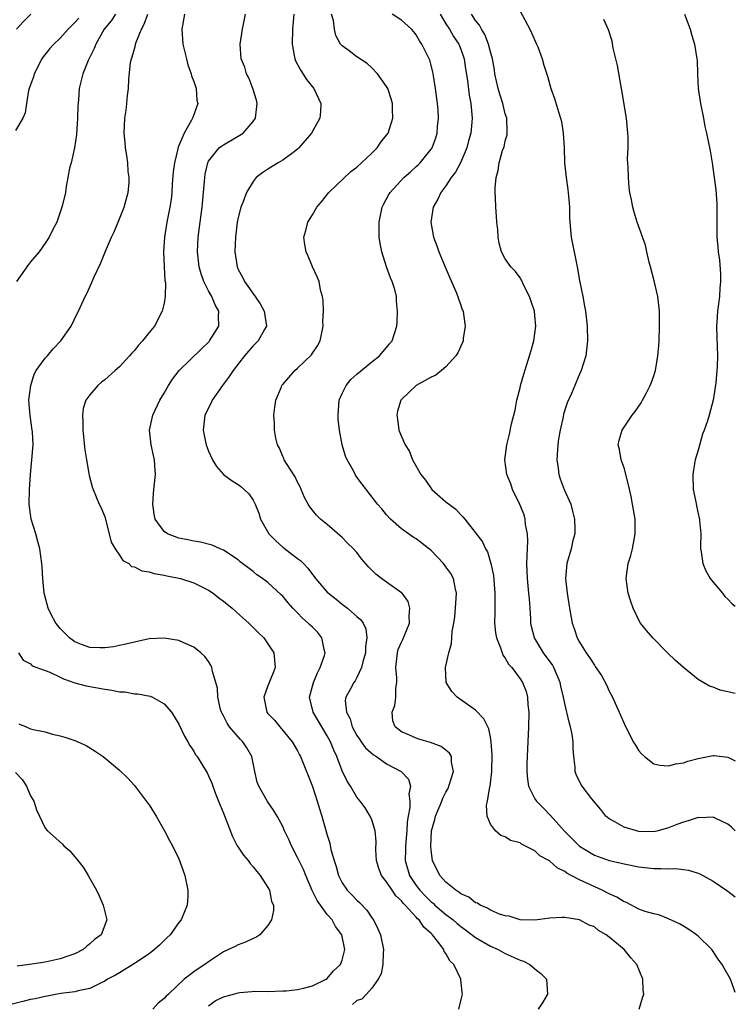
# Model space of a CAD drawing. Units: inches. Extents: x 2634000 to 2637000, y 1485000 to 1488000.
# Drawn here: x 2636904 to 2637000, y 1487138 to 1487270 of the extents above; entities that cross this region are included whole.
import ezdxf

# ---------------------------------------------------------------- set-up
doc = ezdxf.new("R2010")
doc.units = ezdxf.units.IN
doc.header["$MEASUREMENT"] = 0
doc.layers.add('LD26341485_10ft', color=111, linetype='Continuous')

msp = doc.modelspace()

# ---------------------------------------------------------------- linework, layer by layer
at = {"layer": 'LD26341485_10ft'}
for points, elevation in [([(2636971, 1487271.44), (2636972.31, 1487269), (2636972.51, 1487268.51), (2636973.22, 1487267), (2636973.37, 1487266.63), (2636973.95, 1487265), (2636974.17, 1487264.17), (2636974.68, 1487262.68), (2636975.15, 1487261), (2636975.65, 1487259.65), (2636976.15, 1487257.85), (2636976.46, 1487257), (2636976.57, 1487256.57), (2636976.8, 1487255), (2636976.91, 1487253), (2636976.99, 1487251), (2636977.2, 1487249), (2636977.41, 1487247.41), (2636977.5, 1487246.5), (2636977.63, 1487245), (2636977.66, 1487243.66), (2636977.69, 1487243), (2636977.88, 1487241), (2636978.69, 1487237), (2636979, 1487235.14), (2636979.44, 1487233), (2636979.68, 1487231.68), (2636979.79, 1487231), (2636980.02, 1487229), (2636980.07, 1487227), (2636979.85, 1487225), (2636979.24, 1487223), (2636979, 1487222.52), (2636978.54, 1487221.46), (2636978.36, 1487221), (2636977.9, 1487219.9), (2636977.33, 1487218.67), (2636976.85, 1487217.15), (2636976.79, 1487216.79), (2636976.39, 1487215), (2636976.19, 1487213.81), (2636976.08, 1487213), (2636975.95, 1487211), (2636976.12, 1487209.88), (2636976.23, 1487209), (2636976.41, 1487208.41), (2636976.95, 1487207), (2636977.83, 1487205), (2636978.05, 1487204.05), (2636978.34, 1487203), (2636978.39, 1487201.61), (2636978.35, 1487201), (2636978.11, 1487200.11), (2636977.86, 1487199), (2636977.28, 1487197), (2636977.12, 1487195), (2636977.33, 1487193), (2636977.65, 1487191), (2636978.01, 1487189), (2636978.27, 1487188.27), (2636978.67, 1487187), (2636979, 1487186.4), (2636979.88, 1487185), (2636980.36, 1487184.36), (2636981, 1487183.3), (2636981.13, 1487183.13), (2636981.95, 1487181.95), (2636982.65, 1487180.65), (2636983, 1487179.84), (2636983.44, 1487179), (2636984.36, 1487177), (2636985, 1487175.46), (2636986.25, 1487173), (2636986.53, 1487172.53), (2636987, 1487171.77), (2636987.36, 1487171.36), (2636987.75, 1487171), (2636989, 1487170.05), (2636989.84, 1487169.84), (2636991, 1487169.75), (2636991.97, 1487170.03), (2636993, 1487170.15), (2636993.62, 1487170.38), (2636995, 1487170.74), (2636997, 1487171.14), (2636997.14, 1487171.14), (2636999, 1487170.94), (2637000, 1487170.43)], 9170), ([(2636911.5, 1487270.5), (2636911, 1487269.88), (2636910.1, 1487269), (2636909, 1487267.8), (2636908.13, 1487267), (2636907.59, 1487266.41), (2636906.72, 1487265.28), (2636906.53, 1487265), (2636905.5, 1487263), (2636905.41, 1487262.59), (2636904.88, 1487261.12), (2636904.82, 1487261), (2636904.74, 1487260.74), (2636904.45, 1487259), (2636904.27, 1487257.73), (2636903.97, 1487257), (2636903, 1487255.34)], 9070), ([(2636916.44, 1487271), (2636915.88, 1487270.12), (2636914.93, 1487269), (2636913.8, 1487267), (2636913.59, 1487266.41), (2636912.78, 1487264.78), (2636912.06, 1487263), (2636911.57, 1487261), (2636911.47, 1487259.47), (2636911.38, 1487258.62), (2636911.35, 1487257), (2636911.21, 1487254.79), (2636910.94, 1487253), (2636910.48, 1487251), (2636910.26, 1487250.26), (2636910.04, 1487249), (2636909.8, 1487247.8), (2636909.7, 1487247), (2636909.32, 1487245.32), (2636909.24, 1487245), (2636908.54, 1487243), (2636908, 1487242), (2636907.54, 1487241), (2636907, 1487240.18), (2636906.17, 1487239), (2636905, 1487237.64), (2636904.72, 1487237.28), (2636903.12, 1487235)], 9080), ([(2636905.05, 1487271), (2636904, 1487270), (2636903.13, 1487269)], 9060), ([(2636929, 1487137.45), (2636929.9, 1487138.1), (2636931, 1487138.66), (2636932.37, 1487139), (2636933, 1487139.18), (2636933.22, 1487139.22), (2636935.39, 1487139.39), (2636937, 1487139.37), (2636939, 1487139.43), (2636939.46, 1487139.46), (2636941, 1487139.64), (2636941.79, 1487139.79), (2636943, 1487140.11), (2636944.87, 1487141), (2636945, 1487141.09), (2636945.85, 1487142.15), (2636946.78, 1487143), (2636947, 1487143.56), (2636947.35, 1487145), (2636946.95, 1487147), (2636946.1, 1487148.1), (2636945.66, 1487149), (2636945, 1487149.75), (2636943.63, 1487151.63), (2636942.98, 1487152.98), (2636942.12, 1487155), (2636941.8, 1487155.8), (2636941, 1487157.43), (2636940.16, 1487159), (2636939.83, 1487159.83), (2636939.26, 1487161), (2636939, 1487161.6), (2636938.25, 1487163), (2636937.77, 1487163.77), (2636936.95, 1487164.95), (2636935.79, 1487167), (2636935.57, 1487167.57), (2636935.24, 1487169), (2636934.82, 1487171), (2636934.17, 1487172.17), (2636933.61, 1487173), (2636933.31, 1487173.31), (2636931.81, 1487175), (2636931.49, 1487175.49), (2636931, 1487176.49), (2636930.82, 1487176.82), (2636930.74, 1487177), (2636930.63, 1487177.37), (2636930.26, 1487179), (2636930.21, 1487180.21), (2636929.99, 1487181), (2636929.54, 1487182.46), (2636929.46, 1487183), (2636929.31, 1487183.31), (2636929, 1487183.8), (2636928.49, 1487184.49), (2636927.94, 1487185), (2636927, 1487185.75), (2636925.68, 1487186.32), (2636925, 1487186.66), (2636923, 1487186.98), (2636921, 1487186.87), (2636919, 1487186.44), (2636917.87, 1487186.13), (2636917, 1487185.95), (2636916.21, 1487185.79), (2636915, 1487185.64), (2636914.35, 1487185.65), (2636913, 1487185.72), (2636911.89, 1487186.11), (2636911, 1487186.46), (2636910.25, 1487187), (2636909.65, 1487187.65), (2636909, 1487188.25), (2636908.68, 1487188.68), (2636908.42, 1487189), (2636907.76, 1487190.24), (2636907.38, 1487191), (2636906.83, 1487193), (2636906.65, 1487195), (2636906.58, 1487196.59), (2636906.55, 1487197), (2636906.27, 1487199), (2636905.98, 1487199.98), (2636905.71, 1487201), (2636905.11, 1487203), (2636904.83, 1487205), (2636904.87, 1487207), (2636905.01, 1487209), (2636905.19, 1487211), (2636905.34, 1487213), (2636905.27, 1487214.74), (2636905.24, 1487215), (2636904.95, 1487216.95), (2636904.8, 1487219), (2636905.03, 1487221), (2636905.49, 1487222.51), (2636905.77, 1487223), (2636907, 1487224.69), (2636907.28, 1487225), (2636908.06, 1487225.94), (2636909.1, 1487227), (2636910.47, 1487229), (2636911.3, 1487230.7), (2636911.47, 1487231), (2636912.37, 1487233), (2636912.61, 1487233.39), (2636913.24, 1487234.76), (2636913.56, 1487235.56), (2636914.47, 1487237.53), (2636915.1, 1487239.1), (2636915.93, 1487241), (2636916.3, 1487241.7), (2636916.81, 1487243), (2636917, 1487243.44), (2636917.61, 1487245), (2636918.16, 1487247), (2636918.29, 1487248.29), (2636918.3, 1487249), (2636918.18, 1487249.82), (2636918.1, 1487251), (2636917.97, 1487251.97), (2636917.79, 1487253), (2636917.74, 1487253.74), (2636917.62, 1487255), (2636917.73, 1487257), (2636917.9, 1487258.1), (2636918, 1487259), (2636918.08, 1487260.08), (2636918.2, 1487261), (2636918.24, 1487262.24), (2636918.5, 1487264.5), (2636918.6, 1487265), (2636918.71, 1487265.29), (2636919, 1487266.37), (2636919.16, 1487266.84), (2636919.17, 1487267), (2636919.24, 1487267.24), (2636919.95, 1487269), (2636920.34, 1487269.66), (2636920.83, 1487271)], 9090), ([(2636925.76, 1487271), (2636925.5, 1487269.5), (2636925.41, 1487269), (2636925.55, 1487267), (2636926.01, 1487265), (2636926.21, 1487264.21), (2636926.66, 1487263), (2636926.72, 1487262.72), (2636927, 1487261.94), (2636927.32, 1487261), (2636927.44, 1487259.44), (2636927.54, 1487259), (2636926.88, 1487257.12), (2636926.85, 1487257), (2636926.72, 1487256.72), (2636925.73, 1487255), (2636924.9, 1487253.1), (2636924.86, 1487252.86), (2636924.39, 1487251), (2636924.24, 1487249.76), (2636924.11, 1487248.11), (2636924.05, 1487247), (2636923.95, 1487246.05), (2636923.8, 1487245), (2636923.4, 1487243), (2636923.07, 1487241), (2636922.94, 1487239), (2636923.02, 1487237), (2636923.12, 1487235.12), (2636923.19, 1487234.81), (2636923.16, 1487233), (2636923, 1487232.07), (2636922.76, 1487231), (2636921.71, 1487229), (2636921, 1487228.15), (2636920.09, 1487227), (2636919.55, 1487226.45), (2636919, 1487225.73), (2636918.64, 1487225.36), (2636918.35, 1487225), (2636917, 1487223.53), (2636916.42, 1487223), (2636915, 1487221.78), (2636914.56, 1487221.44), (2636914.07, 1487221), (2636913, 1487219.73), (2636912.47, 1487219), (2636912.11, 1487217.89), (2636912, 1487217), (2636912.06, 1487216.06), (2636912.05, 1487215), (2636912.32, 1487212.32), (2636912.53, 1487211), (2636912.87, 1487209.13), (2636912.89, 1487208.89), (2636913.33, 1487207.33), (2636913.45, 1487207), (2636914.28, 1487205), (2636914.51, 1487204.51), (2636915, 1487203.3), (2636915.59, 1487201), (2636915.89, 1487199.89), (2636916.4, 1487199), (2636917, 1487198.13), (2636917.43, 1487197.43), (2636918.25, 1487197), (2636918.62, 1487196.62), (2636919, 1487196.56), (2636920.02, 1487196.02), (2636921, 1487195.88), (2636921.66, 1487195.66), (2636923, 1487195.45), (2636923.36, 1487195.36), (2636925, 1487195.05), (2636925.2, 1487195), (2636927, 1487194.41), (2636929, 1487193.43), (2636929.63, 1487193), (2636930.39, 1487192.39), (2636931, 1487191.95), (2636932.18, 1487191), (2636933.66, 1487189.66), (2636934.43, 1487189), (2636935.7, 1487187.7), (2636936.44, 1487187), (2636937, 1487186.2), (2636937.81, 1487185), (2636938, 1487183), (2636937.7, 1487182.3), (2636937, 1487180.55), (2636936.46, 1487179), (2636936.86, 1487177), (2636937, 1487176.83), (2636937.9, 1487175.9), (2636938.61, 1487175), (2636940.27, 1487173), (2636940.53, 1487172.53), (2636941, 1487171.8), (2636941.26, 1487171.26), (2636941.41, 1487171), (2636942.2, 1487169), (2636942.44, 1487168.44), (2636943, 1487166.96), (2636943.63, 1487165), (2636943.95, 1487163.95), (2636944.28, 1487163), (2636945, 1487160.44), (2636945.33, 1487159.33), (2636945.49, 1487158.51), (2636945.92, 1487157), (2636946.2, 1487156.2), (2636946.5, 1487155), (2636947, 1487154.02), (2636947.69, 1487153), (2636948.35, 1487152.35), (2636949, 1487151.65), (2636949.35, 1487151.35), (2636950.32, 1487150.32), (2636951, 1487149.28), (2636951.22, 1487149), (2636951.82, 1487147.82), (2636952.17, 1487147), (2636952.58, 1487145), (2636952.52, 1487144.52), (2636952.5, 1487143), (2636952.27, 1487141.73), (2636951.85, 1487141), (2636951, 1487139.82), (2636950.28, 1487139), (2636949.67, 1487138.33), (2636949, 1487138.13), (2636948.41, 1487137.59)], 9100), ([(2636962.72, 1487137), (2636963.18, 1487138.82), (2636963.25, 1487139), (2636963.2, 1487139.2), (2636963, 1487141), (2636962.05, 1487143), (2636961.51, 1487143.51), (2636961, 1487144.47), (2636960.77, 1487144.77), (2636960.71, 1487145), (2636959.88, 1487146.12), (2636959.17, 1487147), (2636959.08, 1487147.08), (2636959, 1487147.17), (2636958.01, 1487148.01), (2636957.38, 1487149), (2636957.17, 1487149.17), (2636957, 1487149.37), (2636955.52, 1487151), (2636955.25, 1487151.25), (2636955, 1487151.59), (2636954.25, 1487152.25), (2636953.74, 1487153), (2636953, 1487154.13), (2636952.31, 1487155), (2636951.95, 1487155.95), (2636951.64, 1487157), (2636951.56, 1487158.44), (2636951.58, 1487159.58), (2636951.44, 1487161), (2636951, 1487162.48), (2636950.79, 1487163), (2636950.11, 1487164.11), (2636949.43, 1487165), (2636949, 1487165.52), (2636948.12, 1487167), (2636947.69, 1487167.69), (2636947, 1487169.1), (2636946.29, 1487171), (2636945.87, 1487171.87), (2636945.44, 1487173), (2636945, 1487173.8), (2636943.08, 1487177), (2636942.62, 1487179), (2636943.14, 1487181), (2636943.69, 1487182.31), (2636944.05, 1487183), (2636944.63, 1487184.63), (2636944.72, 1487185), (2636944.59, 1487185.41), (2636944.29, 1487187), (2636943.71, 1487187.71), (2636943, 1487188.44), (2636942.71, 1487188.71), (2636942.43, 1487189), (2636941.66, 1487189.66), (2636941, 1487190.35), (2636940.35, 1487191), (2636939.71, 1487191.71), (2636939, 1487192.6), (2636938.8, 1487192.8), (2636937, 1487194.46), (2636936.27, 1487195), (2636935.51, 1487195.51), (2636935, 1487195.96), (2636933.26, 1487197.26), (2636933, 1487197.5), (2636931, 1487198.83), (2636930.55, 1487199), (2636929.48, 1487199.48), (2636927.91, 1487199.91), (2636927, 1487200.03), (2636926.22, 1487200.22), (2636925, 1487200.44), (2636923.45, 1487201), (2636923, 1487201.33), (2636921.81, 1487203), (2636921.66, 1487203.66), (2636921.48, 1487205), (2636921.59, 1487206.41), (2636921.61, 1487207), (2636921.84, 1487209), (2636921.78, 1487210.22), (2636921.72, 1487211), (2636921.57, 1487211.57), (2636921.27, 1487213), (2636921.06, 1487215), (2636921.49, 1487217), (2636922.44, 1487219), (2636923, 1487219.95), (2636923.59, 1487221), (2636924.14, 1487221.86), (2636925.06, 1487223), (2636928.05, 1487225.95), (2636929.07, 1487226.93), (2636929.13, 1487227), (2636930.39, 1487229), (2636930.33, 1487230.33), (2636930.37, 1487231), (2636929.88, 1487231.88), (2636929.43, 1487233), (2636929, 1487233.77), (2636928.38, 1487235), (2636928.02, 1487236.02), (2636927.73, 1487237), (2636927.5, 1487239), (2636927.61, 1487241), (2636928.15, 1487245), (2636928.34, 1487247), (2636928.46, 1487248.46), (2636928.49, 1487249), (2636928.55, 1487249.45), (2636928.89, 1487251), (2636929, 1487251.21), (2636930.45, 1487253), (2636930.74, 1487253.26), (2636931, 1487253.43), (2636933.67, 1487255), (2636935, 1487256.54), (2636935.35, 1487257), (2636935.56, 1487259), (2636935.45, 1487259.45), (2636934.98, 1487261), (2636934.44, 1487262.44), (2636934.13, 1487263), (2636933.88, 1487263.88), (2636933.41, 1487265), (2636933.27, 1487267), (2636933.57, 1487269), (2636933.69, 1487269.69), (2636933.99, 1487271)], 9110), ([(2636940.49, 1487271), (2636940.32, 1487269), (2636940.25, 1487267), (2636940.56, 1487265.44), (2636940.62, 1487265), (2636940.73, 1487264.73), (2636941, 1487264.26), (2636941.43, 1487263.43), (2636942.21, 1487262.21), (2636943.19, 1487261), (2636944.14, 1487259), (2636944.08, 1487257.92), (2636944.01, 1487257), (2636942.89, 1487255), (2636941.17, 1487253), (2636941, 1487252.82), (2636940.36, 1487252.36), (2636939, 1487251.34), (2636938.37, 1487251), (2636937, 1487250.13), (2636936.32, 1487249.68), (2636935.43, 1487249), (2636935, 1487248.48), (2636934.13, 1487247), (2636933.64, 1487245.64), (2636933.37, 1487245), (2636933, 1487243.63), (2636932.88, 1487243), (2636932.63, 1487241), (2636932.56, 1487239), (2636932.84, 1487237), (2636933, 1487236.63), (2636933.58, 1487235.58), (2636933.86, 1487235), (2636935.28, 1487233), (2636935.98, 1487231.98), (2636936.48, 1487231), (2636936.82, 1487229), (2636936.56, 1487228.56), (2636935.68, 1487227), (2636935, 1487226.34), (2636934.37, 1487225.63), (2636933.86, 1487225), (2636932.32, 1487223), (2636931.8, 1487222.2), (2636930.86, 1487221), (2636929.48, 1487219), (2636929.36, 1487218.64), (2636929, 1487217.99), (2636928.69, 1487217.31), (2636928.52, 1487217), (2636928.27, 1487215), (2636928.59, 1487213.41), (2636928.68, 1487213), (2636929, 1487212.14), (2636929.52, 1487211), (2636930.08, 1487210.08), (2636931, 1487209), (2636932.17, 1487208.17), (2636933, 1487207.66), (2636933.37, 1487207.37), (2636933.81, 1487207), (2636934.42, 1487206.42), (2636935, 1487205.57), (2636935.3, 1487205), (2636935.79, 1487203.79), (2636936, 1487203), (2636937.14, 1487201), (2636938.06, 1487200.06), (2636939, 1487199.22), (2636941, 1487197.7), (2636941.41, 1487197.41), (2636941.78, 1487197), (2636942.38, 1487196.38), (2636943, 1487195.52), (2636943.25, 1487195.25), (2636943.43, 1487195), (2636945, 1487193.15), (2636945.17, 1487193), (2636946.2, 1487192.2), (2636947, 1487191.53), (2636947.72, 1487191), (2636949, 1487189.88), (2636949.48, 1487189.48), (2636949.82, 1487189), (2636950.22, 1487188.22), (2636950.35, 1487187), (2636950.16, 1487185.84), (2636950.14, 1487185), (2636949.79, 1487183.79), (2636949.63, 1487183), (2636949, 1487181.64), (2636948.78, 1487181.22), (2636948.59, 1487181), (2636948.15, 1487180.15), (2636947.52, 1487179), (2636947.43, 1487178.57), (2636947.59, 1487177), (2636948.1, 1487176.1), (2636948.36, 1487175), (2636949, 1487173.84), (2636949.33, 1487173.33), (2636949.55, 1487173), (2636950.17, 1487172.17), (2636951.25, 1487171.25), (2636951.64, 1487171), (2636953, 1487170.04), (2636954.96, 1487169), (2636955.96, 1487167.96), (2636956.24, 1487167), (2636956.01, 1487165.99), (2636956.14, 1487165), (2636956.15, 1487164.15), (2636955.91, 1487163), (2636955.78, 1487162.22), (2636955.74, 1487161), (2636955.56, 1487159), (2636955.56, 1487158.44), (2636955.5, 1487157), (2636956.07, 1487155), (2636957, 1487153.64), (2636957.48, 1487153), (2636958.22, 1487152.22), (2636959, 1487151.45), (2636959.26, 1487151.26), (2636959.52, 1487151), (2636961, 1487149.73), (2636961.95, 1487149), (2636962.5, 1487148.5), (2636963, 1487148.1), (2636963.65, 1487147.65), (2636965, 1487146.63), (2636967, 1487145.47), (2636968.05, 1487145), (2636968.65, 1487144.65), (2636969, 1487144.48), (2636971, 1487143.58), (2636971.43, 1487143.43), (2636972.3, 1487143), (2636973, 1487142.41), (2636973.79, 1487141.79), (2636974.54, 1487141), (2636974.7, 1487139), (2636974.06, 1487137.94), (2636973.43, 1487137)], 9120), ([(2636987.06, 1487137), (2636987.51, 1487138.49), (2636987.65, 1487139), (2636987.6, 1487139.6), (2636987.53, 1487141), (2636986.72, 1487143), (2636985.91, 1487143.91), (2636985.02, 1487145), (2636983, 1487146.7), (2636982.61, 1487147), (2636981.58, 1487147.58), (2636981, 1487148.07), (2636980.31, 1487148.31), (2636979, 1487149.02), (2636977, 1487149.32), (2636976.65, 1487149.35), (2636975, 1487149.23), (2636973, 1487148.97), (2636971, 1487149.03), (2636969.5, 1487149.5), (2636969, 1487149.54), (2636968.21, 1487149.79), (2636967, 1487150.32), (2636966.6, 1487150.6), (2636965.63, 1487151), (2636965.24, 1487151.24), (2636965, 1487151.32), (2636964.07, 1487152.07), (2636963, 1487152.53), (2636962.75, 1487152.75), (2636962.31, 1487153), (2636961, 1487154.09), (2636960.18, 1487155), (2636959.19, 1487157), (2636959, 1487158.39), (2636958.94, 1487158.94), (2636959.07, 1487161), (2636959.49, 1487162.51), (2636959.6, 1487163), (2636960.44, 1487165), (2636960.6, 1487165.4), (2636961, 1487166.22), (2636961.28, 1487166.72), (2636961.4, 1487167), (2636962, 1487169), (2636961.75, 1487170.25), (2636961.73, 1487171), (2636961.48, 1487171.48), (2636960.36, 1487172.36), (2636958.92, 1487172.92), (2636957.35, 1487173.35), (2636957, 1487173.48), (2636956.09, 1487173.91), (2636955, 1487174.36), (2636954.15, 1487175), (2636953.84, 1487175.84), (2636953.73, 1487177), (2636954.11, 1487177.89), (2636954.23, 1487179), (2636954.24, 1487180.24), (2636954.38, 1487181), (2636954.38, 1487181.62), (2636954.24, 1487183), (2636954.45, 1487185), (2636954.58, 1487185.42), (2636955, 1487186.41), (2636955.2, 1487186.8), (2636955.29, 1487187), (2636956.07, 1487189), (2636956.02, 1487189.98), (2636956.15, 1487191), (2636955.92, 1487191.92), (2636955.08, 1487193), (2636955, 1487193.08), (2636953, 1487194.51), (2636952.29, 1487195), (2636951.57, 1487195.57), (2636950.55, 1487196.55), (2636949.63, 1487197.63), (2636949, 1487198.48), (2636948.54, 1487199), (2636947.75, 1487199.75), (2636947, 1487200.51), (2636945, 1487202.27), (2636944.11, 1487203), (2636943.53, 1487203.53), (2636943, 1487204.22), (2636942.64, 1487204.64), (2636942.45, 1487205), (2636941.92, 1487205.92), (2636941.5, 1487207), (2636941.34, 1487207.34), (2636941, 1487207.97), (2636940.67, 1487208.67), (2636939.49, 1487210.51), (2636939.2, 1487211), (2636939.16, 1487211.16), (2636939, 1487211.45), (2636938.55, 1487212.55), (2636938.29, 1487213), (2636938.09, 1487213.91), (2636937.91, 1487215), (2636937.89, 1487215.89), (2636937.82, 1487217), (2636937.94, 1487218.06), (2636938.07, 1487219), (2636938.83, 1487220.83), (2636938.9, 1487221), (2636939, 1487221.12), (2636940.62, 1487223), (2636941, 1487223.32), (2636942.88, 1487225.12), (2636943, 1487225.33), (2636943.67, 1487226.33), (2636944.03, 1487227), (2636944.44, 1487229), (2636944.4, 1487229.6), (2636944.48, 1487231), (2636944.45, 1487232.45), (2636944.35, 1487233), (2636944.11, 1487233.89), (2636943.89, 1487235), (2636943.65, 1487235.65), (2636943.01, 1487237), (2636942.43, 1487238.43), (2636942.14, 1487239), (2636941.99, 1487239.99), (2636941.85, 1487241), (2636942.13, 1487241.87), (2636942.39, 1487243), (2636943, 1487244), (2636943.58, 1487245), (2636944.24, 1487245.76), (2636945.23, 1487247), (2636948.17, 1487249.83), (2636949, 1487250.39), (2636951, 1487252.29), (2636951.72, 1487253), (2636952.23, 1487253.77), (2636953, 1487254.74), (2636953.19, 1487255), (2636953.84, 1487257), (2636953.8, 1487258.2), (2636953.8, 1487259), (2636953.62, 1487259.62), (2636953.17, 1487261), (2636953, 1487261.29), (2636951.78, 1487263), (2636951, 1487263.78), (2636950.36, 1487264.36), (2636949, 1487265.27), (2636947.94, 1487266.06), (2636947, 1487266.74), (2636946.8, 1487267), (2636946.14, 1487268.14), (2636945.98, 1487269), (2636945.85, 1487270.15), (2636945.59, 1487271)], 9130), ([(2637000, 1487139.21), (2636999.78, 1487139.78), (2636999.36, 1487141), (2636998.48, 1487142.48), (2636998.21, 1487143), (2636997.7, 1487143.7), (2636996.83, 1487145), (2636995, 1487146.81), (2636994.78, 1487147), (2636993.72, 1487147.72), (2636993, 1487148.14), (2636992.46, 1487148.46), (2636991, 1487149.14), (2636989.67, 1487149.67), (2636989, 1487149.82), (2636987.85, 1487150.15), (2636987, 1487150.47), (2636985.33, 1487151.33), (2636985, 1487151.43), (2636984.05, 1487152.05), (2636983, 1487152.52), (2636982.06, 1487153), (2636979, 1487154.39), (2636977.86, 1487155), (2636977.3, 1487155.3), (2636977, 1487155.54), (2636976.01, 1487156.01), (2636975, 1487156.93), (2636974.95, 1487156.95), (2636974.87, 1487157), (2636973.65, 1487157.65), (2636973, 1487158.31), (2636971.63, 1487159), (2636971.2, 1487159.2), (2636971, 1487159.37), (2636969.7, 1487159.7), (2636969, 1487160.18), (2636968.38, 1487160.38), (2636967.67, 1487161), (2636967, 1487161.91), (2636966.57, 1487163), (2636966.47, 1487164.47), (2636966.62, 1487165), (2636966.92, 1487166.92), (2636966.95, 1487167), (2636967.19, 1487169), (2636967.24, 1487171.24), (2636967.1, 1487173), (2636967, 1487173.61), (2636966.76, 1487174.76), (2636966.63, 1487175), (2636966.11, 1487176.11), (2636965, 1487177.26), (2636962.51, 1487179), (2636961.77, 1487179.77), (2636961.03, 1487181), (2636960.92, 1487183), (2636961.37, 1487185), (2636961.74, 1487186.26), (2636961.84, 1487187.84), (2636962.06, 1487189), (2636962.19, 1487189.81), (2636962.3, 1487191), (2636962.42, 1487193), (2636962.23, 1487193.77), (2636962.01, 1487195), (2636961.65, 1487195.65), (2636961, 1487196.57), (2636960.67, 1487197), (2636959, 1487198.77), (2636957, 1487200.36), (2636956.58, 1487200.58), (2636955.93, 1487201), (2636955, 1487201.68), (2636953.53, 1487203), (2636953, 1487203.58), (2636952.37, 1487204.37), (2636951.78, 1487205), (2636949.7, 1487207.7), (2636949, 1487208.64), (2636948.76, 1487209), (2636948.52, 1487209.48), (2636947.68, 1487211), (2636947.46, 1487211.46), (2636947.02, 1487213), (2636946.64, 1487215), (2636946.48, 1487216.48), (2636946.45, 1487217), (2636946.6, 1487219), (2636947, 1487219.94), (2636947.53, 1487221), (2636948.2, 1487221.8), (2636949, 1487222.52), (2636951, 1487224.19), (2636952.06, 1487225), (2636952.47, 1487225.53), (2636953, 1487226.11), (2636953.41, 1487226.59), (2636953.74, 1487227), (2636954.37, 1487229), (2636954.42, 1487229.58), (2636954.49, 1487231), (2636954.35, 1487232.35), (2636954.32, 1487233), (2636954.09, 1487233.91), (2636953.76, 1487235), (2636953.53, 1487235.52), (2636952.99, 1487236.99), (2636952.34, 1487239), (2636952.12, 1487240.12), (2636951.98, 1487241), (2636951.99, 1487242.01), (2636951.98, 1487243), (2636952.41, 1487245), (2636952.6, 1487245.4), (2636953.29, 1487246.71), (2636953.46, 1487247), (2636955.32, 1487249), (2636956.2, 1487249.8), (2636957, 1487250.49), (2636957.26, 1487250.74), (2636957.51, 1487251), (2636959, 1487252.83), (2636959.12, 1487253), (2636959.64, 1487254.36), (2636959.83, 1487255), (2636959.87, 1487255.87), (2636959.99, 1487257), (2636959.93, 1487258.07), (2636959.85, 1487259), (2636959.58, 1487261), (2636959.3, 1487262.7), (2636959.23, 1487263.23), (2636958.81, 1487264.81), (2636958.74, 1487265), (2636957.76, 1487267), (2636957.45, 1487267.45), (2636957, 1487268.25), (2636956.66, 1487268.66), (2636956.36, 1487269), (2636955, 1487270.21), (2636953.77, 1487271)], 9140), ([(2636960.21, 1487271), (2636961, 1487269.72), (2636961.47, 1487269), (2636962.02, 1487268.02), (2636962.73, 1487267), (2636963, 1487266.3), (2636963.46, 1487265), (2636963.64, 1487263.64), (2636963.91, 1487262.09), (2636964.13, 1487260.13), (2636964.35, 1487259), (2636964.52, 1487257), (2636964.49, 1487256.49), (2636964.34, 1487255), (2636964.05, 1487253.95), (2636963.81, 1487253), (2636962.94, 1487251), (2636962.27, 1487249.73), (2636961.7, 1487249), (2636961, 1487247.9), (2636960.3, 1487247), (2636959.92, 1487246.08), (2636959.28, 1487245), (2636958.96, 1487243), (2636959.32, 1487241), (2636959.79, 1487239.79), (2636960.04, 1487239), (2636961, 1487236.77), (2636961.51, 1487235.51), (2636962.34, 1487233.66), (2636962.59, 1487233), (2636962.67, 1487232.67), (2636963, 1487231.8), (2636963.2, 1487231.2), (2636963.3, 1487231), (2636963.38, 1487230.62), (2636963.61, 1487229), (2636963.34, 1487227.34), (2636963.3, 1487227), (2636963.22, 1487226.78), (2636962.6, 1487225.4), (2636962.33, 1487225), (2636961, 1487223.5), (2636960.41, 1487223), (2636959.62, 1487222.38), (2636959, 1487222.14), (2636957, 1487220.99), (2636955, 1487219.09), (2636954.92, 1487219), (2636954.47, 1487217.53), (2636954.36, 1487217), (2636954.45, 1487216.45), (2636954.64, 1487215), (2636955, 1487214.14), (2636955.5, 1487213), (2636956.09, 1487212.09), (2636956.51, 1487211), (2636957.63, 1487209), (2636958.23, 1487208.23), (2636959, 1487207.12), (2636959.11, 1487207), (2636961, 1487205.34), (2636962.32, 1487204.32), (2636963, 1487203.56), (2636963.29, 1487203.29), (2636963.54, 1487203), (2636965, 1487201.17), (2636965.92, 1487199.92), (2636966.34, 1487199), (2636966.6, 1487198.6), (2636967.07, 1487197), (2636967.39, 1487195.39), (2636967.59, 1487193), (2636967.57, 1487191.57), (2636967.59, 1487190.41), (2636967.54, 1487189), (2636967.68, 1487187.68), (2636967.79, 1487187), (2636968.36, 1487185.64), (2636968.56, 1487185), (2636968.68, 1487184.68), (2636969, 1487184.27), (2636969.45, 1487183.45), (2636969.87, 1487183), (2636971, 1487181.48), (2636971.3, 1487181), (2636971.79, 1487179.79), (2636971.98, 1487179), (2636972.03, 1487177.97), (2636972.16, 1487177), (2636972.14, 1487175), (2636972.01, 1487172.01), (2636971.95, 1487171), (2636971.91, 1487170.09), (2636971.9, 1487169), (2636971.98, 1487167.98), (2636972.13, 1487167), (2636973, 1487165.31), (2636973.19, 1487165), (2636974.08, 1487164.08), (2636975.08, 1487163.08), (2636976.97, 1487160.97), (2636977.98, 1487159.98), (2636978.94, 1487159), (2636979, 1487158.95), (2636981, 1487157.72), (2636983, 1487157.01), (2636984.66, 1487156.66), (2636985, 1487156.56), (2636987, 1487156.15), (2636989, 1487155.92), (2636989.95, 1487155.95), (2636991, 1487155.87), (2636991.94, 1487155.94), (2636993, 1487155.78), (2636993.71, 1487155.71), (2636995, 1487155.28), (2636995.2, 1487155.2), (2636997, 1487154.24), (2636999, 1487152.87), (2637000, 1487152.09)], 9150), ([(2637000, 1487160.99), (2636999.49, 1487161.49), (2636999, 1487161.9), (2636997.3, 1487162.7), (2636997, 1487162.86), (2636995.23, 1487162.77), (2636995, 1487162.79), (2636993.65, 1487162.35), (2636993, 1487162.18), (2636992.13, 1487161.87), (2636991, 1487161.39), (2636990.68, 1487161.32), (2636989.59, 1487161), (2636989, 1487160.87), (2636987, 1487160.93), (2636986.69, 1487161), (2636985, 1487161.51), (2636983.78, 1487162.22), (2636983, 1487162.63), (2636982.56, 1487163), (2636981.87, 1487163.87), (2636980.67, 1487165.33), (2636979.36, 1487167), (2636979.22, 1487167.22), (2636978.57, 1487168.57), (2636978.42, 1487169), (2636978.43, 1487169.57), (2636978.24, 1487171), (2636978.13, 1487172.13), (2636978.16, 1487173), (2636978.01, 1487173.99), (2636977.8, 1487175), (2636977.62, 1487175.62), (2636977, 1487178.16), (2636976.84, 1487179), (2636976.48, 1487180.48), (2636976.39, 1487181), (2636975.54, 1487183), (2636975.35, 1487183.35), (2636974.51, 1487184.51), (2636974.14, 1487185), (2636972.93, 1487187), (2636972.55, 1487188.55), (2636972.46, 1487189), (2636972.44, 1487189.56), (2636972.35, 1487191), (2636972.24, 1487192.24), (2636972.19, 1487193), (2636971.99, 1487195), (2636971.91, 1487197), (2636971.93, 1487198.07), (2636972.04, 1487200.04), (2636971.98, 1487201), (2636971.71, 1487202.29), (2636971.68, 1487203), (2636971.56, 1487203.56), (2636970.96, 1487204.96), (2636969.96, 1487207), (2636969.73, 1487207.73), (2636969.2, 1487209), (2636968.95, 1487211), (2636969.2, 1487213), (2636969.55, 1487214.45), (2636969.85, 1487215.85), (2636970.31, 1487217.69), (2636970.57, 1487219), (2636971, 1487220.7), (2636971.06, 1487221), (2636971.48, 1487222.52), (2636972.27, 1487225), (2636972.42, 1487225.58), (2636972.86, 1487227), (2636973, 1487227.98), (2636973.12, 1487229), (2636973, 1487230.43), (2636972.93, 1487231), (2636972.46, 1487232.46), (2636972.25, 1487233), (2636971.51, 1487234.49), (2636971.2, 1487235.2), (2636971, 1487235.49), (2636970.36, 1487236.36), (2636969.74, 1487237), (2636969, 1487238.07), (2636968.5, 1487239), (2636968.16, 1487240.16), (2636968.04, 1487241), (2636967.98, 1487242.02), (2636967.86, 1487243), (2636967.8, 1487243.8), (2636967.72, 1487245), (2636967.69, 1487246.31), (2636967.64, 1487247), (2636967.63, 1487247.63), (2636967.76, 1487249), (2636968.05, 1487249.95), (2636968.18, 1487251), (2636968.64, 1487252.64), (2636968.83, 1487253.17), (2636969, 1487253.95), (2636969.24, 1487254.76), (2636969.27, 1487255), (2636969.24, 1487255.24), (2636969.2, 1487257), (2636969, 1487257.61), (2636968.65, 1487259), (2636968.24, 1487260.24), (2636968.05, 1487261), (2636967.6, 1487263), (2636967.53, 1487263.53), (2636967.26, 1487265), (2636967, 1487265.96), (2636966.74, 1487267), (2636966.26, 1487268.26), (2636965.78, 1487269), (2636965.53, 1487269.53), (2636965, 1487270.16), (2636964.42, 1487271)], 9160), ([(2637000, 1487179.51), (2636999.59, 1487179.59), (2636999, 1487179.75), (2636997.96, 1487179.96), (2636997, 1487180.34), (2636996.5, 1487180.5), (2636995, 1487181.38), (2636993, 1487183), (2636991.94, 1487183.94), (2636990.85, 1487185), (2636988.87, 1487187), (2636988.01, 1487188.01), (2636987.23, 1487189), (2636987, 1487189.37), (2636986.22, 1487191), (2636985.9, 1487191.9), (2636985.56, 1487193), (2636985.29, 1487195), (2636985.57, 1487197), (2636985.9, 1487198.1), (2636986.15, 1487199), (2636986.52, 1487201), (2636986.52, 1487201.48), (2636986.48, 1487203), (2636986.26, 1487204.26), (2636986.16, 1487205), (2636985.95, 1487206.05), (2636985.61, 1487207.61), (2636985, 1487209.92), (2636984.61, 1487211), (2636984.38, 1487212.38), (2636984.21, 1487213), (2636984.36, 1487213.64), (2636984.73, 1487215), (2636986.11, 1487217), (2636986.52, 1487217.48), (2636987.32, 1487218.68), (2636987.5, 1487219), (2636988.01, 1487220.01), (2636988.54, 1487221), (2636988.67, 1487221.33), (2636989, 1487222.3), (2636989.22, 1487223), (2636989.57, 1487225), (2636989.68, 1487226.32), (2636989.72, 1487227), (2636989.78, 1487229), (2636989.77, 1487231), (2636989.55, 1487233), (2636989.08, 1487235.08), (2636988.57, 1487237), (2636988.39, 1487237.61), (2636988.07, 1487239), (2636987.9, 1487239.9), (2636986.77, 1487243), (2636986.36, 1487244.36), (2636986.18, 1487245), (2636986.01, 1487245.99), (2636985.8, 1487247), (2636985.69, 1487247.69), (2636985.59, 1487249), (2636985.57, 1487250.43), (2636985.49, 1487251.49), (2636985.55, 1487253), (2636985.54, 1487254.46), (2636985.51, 1487255), (2636985.32, 1487257), (2636984.68, 1487261), (2636984.11, 1487264.11), (2636983.55, 1487266.45), (2636983.38, 1487267.38), (2636982.91, 1487268.91), (2636982.28, 1487270.28)], 9180), ([(2636993.13, 1487271), (2636993.92, 1487269), (2636994.16, 1487268.16), (2636994.52, 1487267), (2636994.83, 1487265), (2636994.84, 1487264.84), (2636994.89, 1487263), (2636994.99, 1487261), (2636995.27, 1487259.27), (2636995.3, 1487259), (2636995.71, 1487257), (2636995.9, 1487255.9), (2636996.12, 1487255), (2636996.61, 1487252.61), (2636996.86, 1487251), (2636997.37, 1487247.37), (2636997.51, 1487245.51), (2636997.52, 1487245), (2636997.5, 1487242.5), (2636997.52, 1487241), (2636997.66, 1487239.66), (2636997.71, 1487239), (2636997.88, 1487237.88), (2636998.02, 1487236.02), (2636998.01, 1487235), (2636997.91, 1487234.09), (2636997.85, 1487233), (2636997.61, 1487231), (2636997.5, 1487229.5), (2636997.48, 1487229), (2636997.52, 1487227.52), (2636997.62, 1487225), (2636997.57, 1487223.57), (2636997.53, 1487223), (2636997.37, 1487221.37), (2636997.01, 1487219), (2636996.47, 1487217), (2636996.23, 1487216.23), (2636995.8, 1487215), (2636995.57, 1487214.43), (2636995, 1487212.27), (2636994.61, 1487211), (2636994.35, 1487209.65), (2636994.28, 1487209), (2636994.34, 1487207), (2636994.68, 1487205.32), (2636994.77, 1487204.77), (2636995, 1487203.75), (2636995.12, 1487203.12), (2636995.16, 1487203), (2636995.18, 1487202.82), (2636995.33, 1487201), (2636995.31, 1487199.31), (2636995.32, 1487199), (2636995.41, 1487198.59), (2636995.62, 1487197), (2636996.01, 1487196.01), (2636996.63, 1487195), (2636997, 1487194.51), (2636998.27, 1487193), (2636998.59, 1487192.59), (2636999, 1487192.22), (2636999.59, 1487191.59), (2637000, 1487191.26)], 9190), ([(2636903.4, 1487185), (2636904, 1487184), (2636905, 1487183.49), (2636905.24, 1487183.24), (2636907, 1487182.59), (2636907.62, 1487182.38), (2636909, 1487181.71), (2636909.46, 1487181.46), (2636910.96, 1487180.96), (2636912.52, 1487180.52), (2636915, 1487180.08), (2636915.97, 1487179.97), (2636917, 1487179.74), (2636917.72, 1487179.72), (2636919, 1487179.48), (2636919.47, 1487179.47), (2636921.14, 1487179.14), (2636921.45, 1487179), (2636923, 1487178.12), (2636923.99, 1487177), (2636925, 1487175.39), (2636925.76, 1487173.76), (2636926.23, 1487173), (2636926.5, 1487172.5), (2636927, 1487171.73), (2636927.26, 1487171.26), (2636927.46, 1487171), (2636928.22, 1487169.78), (2636928.8, 1487168.8), (2636929, 1487168.41), (2636929.44, 1487167.44), (2636929.58, 1487167), (2636929.9, 1487166.1), (2636930.32, 1487165), (2636931, 1487163.4), (2636932.25, 1487160.25), (2636932.87, 1487159), (2636933, 1487158.79), (2636933.73, 1487157.73), (2636934.34, 1487157), (2636934.61, 1487156.61), (2636935, 1487156.16), (2636935.51, 1487155.51), (2636935.97, 1487155), (2636937, 1487153.35), (2636937.2, 1487153), (2636937.5, 1487151.5), (2636937.74, 1487151), (2636937.75, 1487150.25), (2636937.5, 1487149), (2636937, 1487148.23), (2636935.91, 1487147), (2636935.36, 1487146.64), (2636935, 1487146.5), (2636934, 1487146), (2636933, 1487145.66), (2636932.57, 1487145.43), (2636931.7, 1487145), (2636931, 1487144.69), (2636929, 1487143.37), (2636928.49, 1487143), (2636927.58, 1487142.42), (2636927, 1487142), (2636925.73, 1487141), (2636923.59, 1487139), (2636923.29, 1487138.71), (2636923, 1487138.4), (2636922.23, 1487137.77), (2636921.51, 1487137)], 9080), ([(2636903.43, 1487175.43), (2636904.4, 1487175), (2636905, 1487174.75), (2636905.36, 1487174.64), (2636907, 1487174.33), (2636907.98, 1487174.02), (2636909, 1487173.79), (2636909.63, 1487173.63), (2636911, 1487173.16), (2636912.5, 1487172.5), (2636913.74, 1487171.74), (2636914.78, 1487171), (2636917, 1487169.17), (2636918.11, 1487168.11), (2636919, 1487167.11), (2636920.79, 1487164.79), (2636921, 1487164.5), (2636921.92, 1487163), (2636923.08, 1487161), (2636923.72, 1487159.72), (2636924.14, 1487159), (2636925, 1487157.23), (2636925.1, 1487157), (2636925.79, 1487155), (2636926.21, 1487153), (2636926.19, 1487152.19), (2636926.14, 1487151), (2636925.31, 1487149), (2636925, 1487148.64), (2636923.82, 1487147), (2636923.4, 1487146.6), (2636923, 1487146.25), (2636922.39, 1487145.61), (2636921.71, 1487145), (2636921, 1487144.45), (2636919, 1487143.12), (2636917, 1487141.88), (2636916.45, 1487141.55), (2636915.39, 1487141), (2636915, 1487140.74), (2636914.54, 1487140.54), (2636913, 1487139.75), (2636911.44, 1487139.44), (2636911, 1487139.3), (2636909.07, 1487139.07), (2636908.61, 1487139), (2636907.27, 1487138.73), (2636907, 1487138.7), (2636905.62, 1487138.38), (2636905, 1487138.27), (2636903.97, 1487138.03), (2636902.37, 1487137.63)], 9070), ([(2636903, 1487168.87), (2636903.9, 1487167.9), (2636904.47, 1487167), (2636905, 1487165.72), (2636905.43, 1487165), (2636905.81, 1487163.81), (2636907, 1487161.37), (2636907.3, 1487161), (2636909.26, 1487159.26), (2636909.5, 1487159), (2636910.31, 1487158.31), (2636911.38, 1487157), (2636912.09, 1487156.09), (2636912.76, 1487155), (2636913, 1487154.56), (2636913.91, 1487153), (2636914.26, 1487152.26), (2636914.8, 1487151), (2636915.27, 1487149), (2636914.55, 1487147), (2636913.64, 1487146.36), (2636913, 1487145.79), (2636912.56, 1487145.44), (2636912.11, 1487145), (2636911, 1487144.45), (2636910.18, 1487144.18), (2636909, 1487143.74), (2636907, 1487143.32), (2636904.86, 1487143), (2636903.21, 1487142.79)], 9060)]:
    msp.add_lwpolyline(points, dxfattribs=dict(at, elevation=elevation))

doc.saveas('drawing.dxf')
